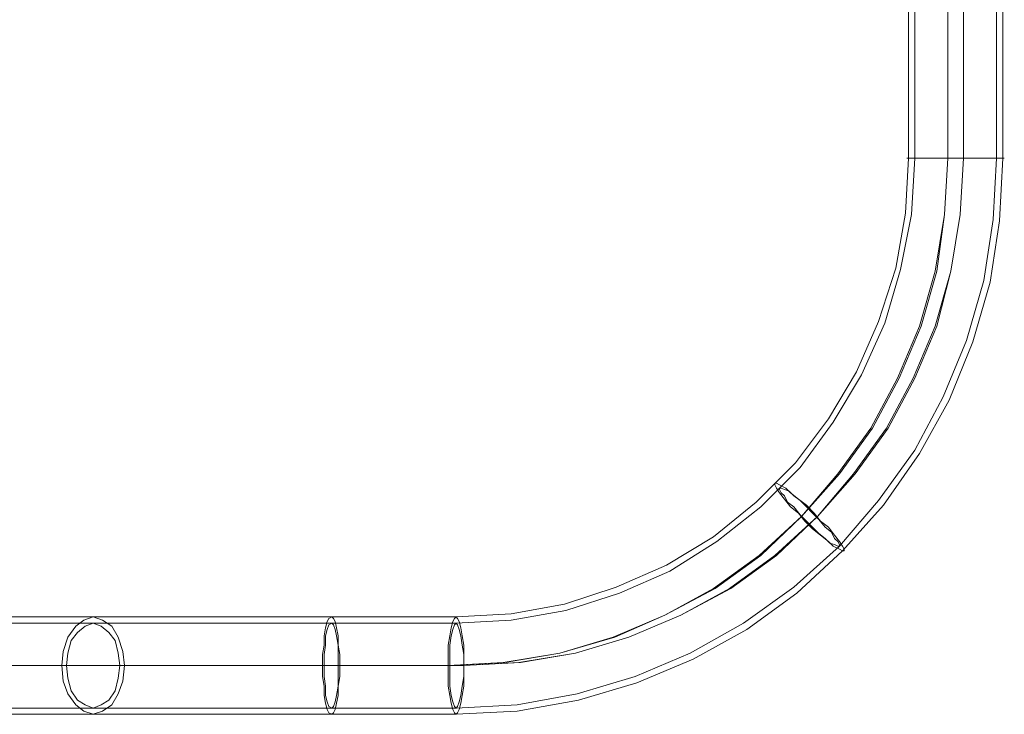
# Model space of a CAD drawing. Units: millimetres. Extents: x -759 to 8897, y 670 to 5070.
# Drawn here: x 1375 to 1763, y 2501 to 2775 of the extents above; entities that cross this region are included whole.
import ezdxf

# ---------------------------------------------------------------- set-up
doc = ezdxf.new("R2010")
doc.units = ezdxf.units.MM
doc.layers.add('stål', color=253, linetype='Continuous', lineweight=9)

msp = doc.modelspace()

# ---------------------------------------------------------------- linework, layer by layer
at = {"layer": 'stål', "flags": 128}
for points in [[(1365.97, 2500.92), (1379.6, 2500.92), (1395.69, 2500.92), (1413.65, 2500.92), (1432.84, 2500.92), (1453.89, 2500.92), (1475.56, 2500.92), (1498.47, 2500.92), (1547.38, 2500.92), (1571.53, 2502.16), (1595.68, 2506.49), (1618.59, 2513.3), (1640.88, 2522.59), (1661.93, 2534.35), (1681.74, 2548.59), (1699.69, 2565.31), (1715.79, 2583.27), (1730.03, 2603.7), (1741.8, 2624.75), (1751.08, 2647.66), (1757.89, 2671.19), (1761.61, 2695.33), (1762.85, 2720.1), (1762.85, 2819.78)], [(1365.97, 2539.31), (1379.6, 2539.31), (1395.69, 2539.31), (1413.65, 2539.31), (1432.84, 2539.31), (1453.89, 2539.31), (1475.56, 2539.31), (1498.47, 2539.31), (1547.38, 2539.31), (1569.05, 2540.55), (1590.11, 2544.26), (1610.54, 2551.07), (1630.35, 2559.74), (1648.92, 2570.88), (1665.64, 2584.51), (1681.12, 2599.98), (1694.12, 2617.32), (1705.27, 2635.89), (1713.94, 2655.71), (1720.75, 2676.76), (1724.46, 2698.43), (1725.7, 2720.1), (1725.7, 2819.78)], [(1365.97, 2503.4), (1379.6, 2503.4), (1395.69, 2503.4), (1413.65, 2503.4), (1432.84, 2503.4), (1453.89, 2503.4), (1475.56, 2503.4), (1498.47, 2503.4), (1547.38, 2503.4), (1571.53, 2504.64), (1595.06, 2508.97), (1617.97, 2515.78), (1639.64, 2525.07), (1660.69, 2536.83), (1680.5, 2551.07), (1698.46, 2567.17), (1713.94, 2585.12), (1728.18, 2604.94), (1739.32, 2625.99), (1748.61, 2648.28), (1755.42, 2671.81), (1759.13, 2695.95), (1760.37, 2720.1), (1760.37, 2819.78)], [(1365.97, 2536.83), (1379.6, 2536.83), (1395.69, 2536.83), (1413.65, 2536.83), (1432.84, 2536.83), (1453.89, 2536.83), (1475.56, 2536.83), (1498.47, 2536.83), (1547.38, 2536.83), (1569.05, 2538.07), (1590.72, 2541.78), (1611.78, 2548.59), (1631.59, 2557.26), (1650.16, 2569.03), (1667.5, 2582.65), (1682.98, 2598.13), (1695.98, 2616.08), (1707.12, 2634.66), (1716.41, 2655.09), (1722.6, 2676.14), (1726.94, 2697.81), (1728.18, 2720.1), (1728.18, 2819.78)], [(1365.35, 2520.11), (1382.69, 2520.11), (1402.5, 2520.11), (1423.55, 2520.11), (1446.46, 2520.11), (1469.99, 2520.11), (1494.76, 2520.11), (1544.29, 2520.11), (1565.96, 2521.35), (1588.25, 2525.07), (1609.3, 2531.26), (1629.73, 2539.93), (1648.92, 2550.45), (1666.88, 2563.45), (1683.6, 2578.93), (1697.84, 2595.65), (1710.84, 2613.61), (1721.36, 2633.42), (1730.03, 2653.85), (1736.22, 2675.52), (1739.94, 2697.81), (1741.18, 2720.1)], [(1367.21, 2520.11), (1384.55, 2520.11), (1403.74, 2520.11), (1424.79, 2520.11), (1447.08, 2520.11), (1470.61, 2520.11), (1495.38, 2520.11), (1544.91, 2520.11), (1566.58, 2521.35), (1588.25, 2525.07), (1609.92, 2531.26), (1629.73, 2539.93), (1649.54, 2550.45), (1667.5, 2563.45), (1683.6, 2578.93), (1698.46, 2595.65), (1711.46, 2613.61), (1721.98, 2633.42), (1730.65, 2653.85), (1736.84, 2675.52), (1739.94, 2697.81), (1741.18, 2720.1)], [(1369.07, 2520.11), (1379.6, 2520.11), (1392.6, 2520.11), (1406.84, 2520.11), (1423.55, 2520.11), (1441.51, 2520.11), (1460.08, 2520.11), (1480.52, 2520.11), (1500.95, 2520.11), (1550.48, 2520.11), (1572.15, 2521.35), (1594.44, 2525.07), (1615.49, 2531.26), (1635.92, 2539.93), (1655.12, 2550.45), (1673.07, 2563.45), (1689.79, 2578.93), (1704.03, 2595.65), (1717.03, 2613.61), (1727.56, 2633.42), (1736.22, 2653.85), (1742.42, 2675.52), (1746.13, 2697.81), (1747.37, 2720.1)], [(1371.55, 2520.11), (1382.07, 2520.11), (1394.45, 2520.11), (1408.7, 2520.11), (1424.79, 2520.11), (1442.75, 2520.11), (1461.32, 2520.11), (1481.14, 2520.11), (1501.57, 2520.11), (1550.48, 2520.11), (1572.77, 2521.35), (1594.44, 2525.07), (1615.49, 2531.26), (1635.92, 2539.93), (1655.74, 2550.45), (1673.69, 2563.45), (1689.79, 2578.93), (1704.65, 2595.65), (1717.65, 2613.61), (1728.18, 2633.42), (1736.84, 2653.85), (1742.42, 2675.52), (1746.13, 2697.81), (1747.37, 2720.1)], [(1761.61, 2720.1), (1757.89, 2720.1), (1751.7, 2720.1), (1744.27, 2720.1), (1736.84, 2720.1), (1730.65, 2720.1), (1726.94, 2720.1), (1725.08, 2720.1), (1726.94, 2720.1), (1730.65, 2720.1), (1736.84, 2720.1), (1744.27, 2720.1), (1751.7, 2720.1), (1757.89, 2720.1), (1761.61, 2720.1), (1763.47, 2720.1)], [(1759.75, 2720.1), (1756.04, 2720.1), (1750.46, 2720.1), (1744.27, 2720.1), (1738.08, 2720.1), (1732.51, 2720.1), (1728.79, 2720.1), (1727.56, 2720.1), (1728.79, 2720.1), (1732.51, 2720.1), (1738.08, 2720.1), (1744.27, 2720.1), (1750.46, 2720.1), (1756.04, 2720.1), (1759.75, 2720.1), (1760.99, 2720.1)]]:
    msp.add_lwpolyline(points, dxfattribs=at)
for points in [[(1741.18, 2819.78), (1741.18, 2720.1)], [(1747.37, 2819.78), (1747.37, 2720.1)], [(1700.31, 2565.31), (1699.69, 2565.31), (1698.46, 2565.93), (1695.98, 2567.17), (1694.12, 2569.03), (1691.03, 2571.5), (1687.93, 2573.98), (1684.84, 2577.08), (1682.36, 2580.17), (1679.26, 2582.65), (1676.79, 2585.74), (1674.93, 2588.22), (1673.69, 2590.08), (1673.07, 2591.32), (1673.07, 2591.94), (1673.69, 2591.94), (1674.93, 2591.32), (1677.41, 2590.08), (1679.26, 2588.22), (1682.36, 2585.74), (1685.45, 2583.27), (1688.55, 2580.17), (1691.03, 2577.08), (1694.12, 2574.6), (1696.6, 2571.5), (1698.46, 2569.03), (1699.69, 2567.17), (1700.31, 2565.93), (1700.31, 2565.31)], [(1698.46, 2567.17), (1697.84, 2567.17), (1696.6, 2567.79), (1694.74, 2568.41), (1692.88, 2570.26), (1690.41, 2572.12), (1687.93, 2574.6), (1685.45, 2577.08), (1682.98, 2579.55), (1680.5, 2582.65), (1678.02, 2584.51), (1676.79, 2586.98), (1675.55, 2588.22), (1674.93, 2589.46), (1674.93, 2590.08), (1675.55, 2590.08), (1676.79, 2589.46), (1678.64, 2588.84), (1680.5, 2586.98), (1682.98, 2585.12), (1685.45, 2582.65), (1687.93, 2580.17), (1690.41, 2577.69), (1692.88, 2574.6), (1695.36, 2572.74), (1696.6, 2570.26), (1697.84, 2569.03), (1698.46, 2567.79), (1698.46, 2567.17)], [(1404.36, 2500.92), (1400.65, 2502.16), (1397.55, 2504.64), (1394.45, 2508.97), (1392.6, 2513.92), (1391.98, 2520.11), (1392.6, 2525.69), (1394.45, 2531.26), (1397.55, 2535.59), (1400.65, 2538.07), (1404.36, 2539.31), (1408.08, 2538.07), (1411.79, 2535.59), (1414.27, 2531.26), (1416.12, 2525.69), (1416.74, 2520.11), (1416.12, 2513.92), (1414.27, 2508.97), (1411.79, 2504.64), (1408.08, 2502.16), (1404.36, 2500.92)], [(1498.47, 2539.31), (1497.23, 2538.69), (1496.61, 2537.45), (1495.99, 2534.97), (1495.38, 2531.88), (1495.38, 2528.16), (1494.76, 2524.45), (1494.76, 2520.11), (1494.76, 2515.78), (1495.38, 2512.06), (1495.38, 2508.35), (1495.99, 2505.25), (1496.61, 2502.78), (1497.23, 2501.54), (1498.47, 2500.92), (1499.09, 2501.54), (1499.71, 2502.78), (1500.33, 2505.25), (1500.95, 2508.35), (1500.95, 2512.06), (1501.57, 2515.78), (1501.57, 2520.11), (1501.57, 2524.45), (1500.95, 2528.16), (1500.95, 2531.88), (1500.33, 2534.97), (1499.71, 2537.45), (1499.09, 2538.69), (1498.47, 2539.31)], [(1547.38, 2539.31), (1546.77, 2538.69), (1546.15, 2537.45), (1545.53, 2534.97), (1544.91, 2531.88), (1544.29, 2528.16), (1544.29, 2524.45), (1544.29, 2520.11), (1544.29, 2515.78), (1544.29, 2512.06), (1544.91, 2508.35), (1545.53, 2505.25), (1546.15, 2502.78), (1546.77, 2501.54), (1547.38, 2500.92), (1548, 2501.54), (1548.62, 2502.78), (1549.24, 2505.25), (1549.86, 2508.35), (1550.48, 2512.06), (1550.48, 2515.78), (1550.48, 2520.11), (1550.48, 2524.45), (1550.48, 2528.16), (1549.86, 2531.88), (1549.24, 2534.97), (1548.62, 2537.45), (1548, 2538.69), (1547.38, 2539.31)], [(1404.36, 2503.4), (1401.27, 2504.64), (1398.17, 2506.49), (1395.69, 2510.21), (1394.45, 2515.16), (1393.84, 2520.11), (1394.45, 2525.07), (1395.69, 2530.02), (1398.17, 2533.12), (1401.27, 2535.59), (1404.36, 2536.83), (1407.46, 2535.59), (1410.55, 2533.12), (1413.03, 2530.02), (1414.27, 2525.07), (1414.89, 2520.11), (1414.27, 2515.16), (1413.03, 2510.21), (1410.55, 2506.49), (1407.46, 2504.64), (1404.36, 2503.4)], [(1498.47, 2536.83), (1497.23, 2536.21), (1496.61, 2534.35), (1495.99, 2531.88), (1495.99, 2528.16), (1495.38, 2524.45), (1495.38, 2520.11), (1495.38, 2515.78), (1495.99, 2512.06), (1495.99, 2508.35), (1496.61, 2505.87), (1497.23, 2504.02), (1498.47, 2503.4), (1499.09, 2504.02), (1499.71, 2505.87), (1500.33, 2508.35), (1500.95, 2512.06), (1500.95, 2515.78), (1500.95, 2520.11), (1500.95, 2524.45), (1500.95, 2528.16), (1500.33, 2531.88), (1499.71, 2534.35), (1499.09, 2536.21), (1498.47, 2536.83)], [(1547.38, 2536.83), (1546.77, 2536.21), (1546.15, 2534.35), (1545.53, 2531.88), (1544.91, 2528.16), (1544.91, 2524.45), (1544.91, 2520.11), (1544.91, 2515.78), (1544.91, 2512.06), (1545.53, 2508.35), (1546.15, 2505.87), (1546.77, 2504.02), (1547.38, 2503.4), (1548, 2504.02), (1548.62, 2505.87), (1549.24, 2508.35), (1549.86, 2512.06), (1550.48, 2515.78), (1550.48, 2520.11), (1550.48, 2524.45), (1549.86, 2528.16), (1549.24, 2531.88), (1548.62, 2534.35), (1548, 2536.21), (1547.38, 2536.83)]]:
    msp.add_lwpolyline(points, close=True, dxfattribs=at)

doc.saveas('drawing.dxf')
